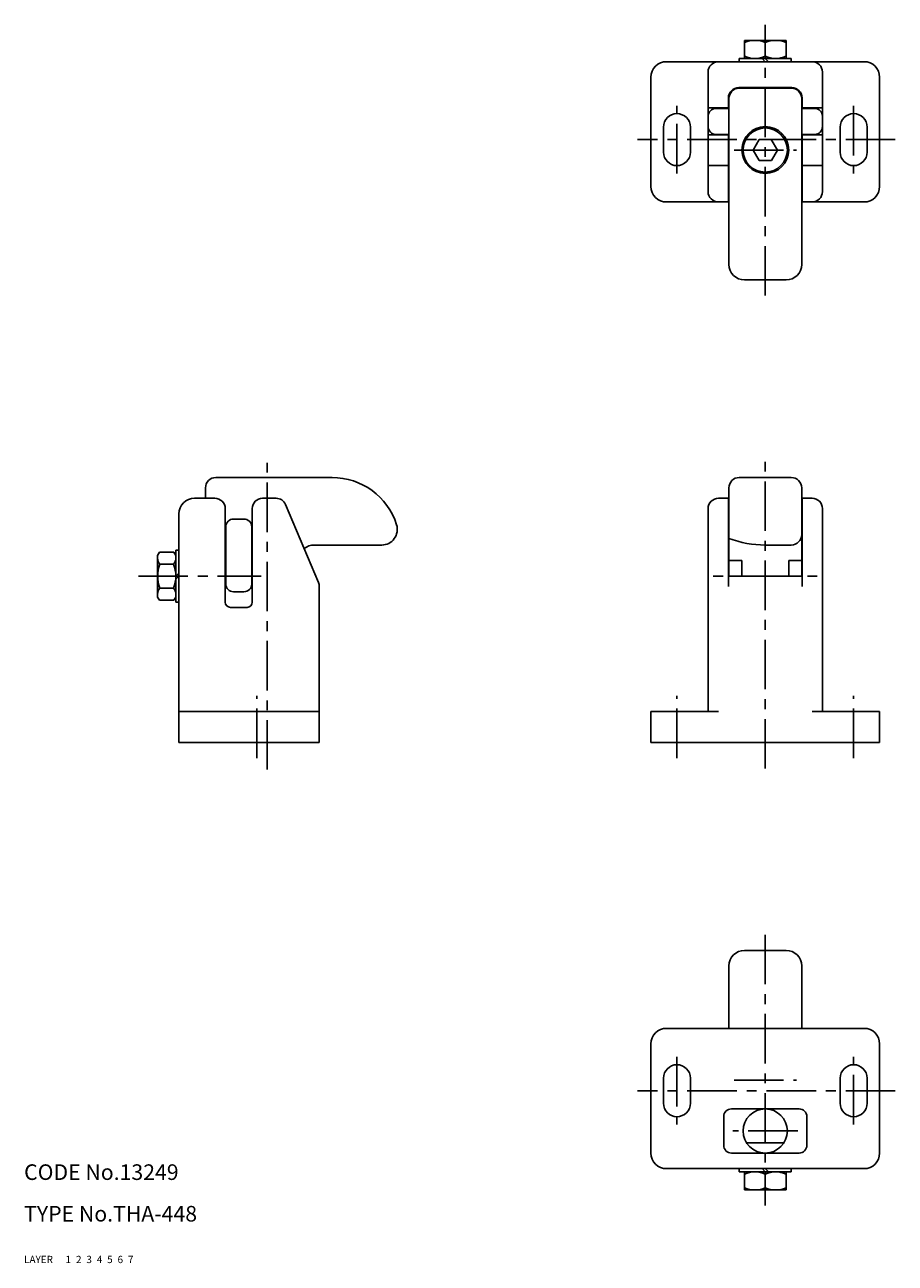
# Model space of a CAD drawing. Extents: x 10 to 366, y 10 to 248.
# Drawn here: x 10 to 178, y 10 to 248 of the extents above; entities that cross this region are included whole.
import ezdxf

# ---------------------------------------------------------------- set-up
doc = ezdxf.new("R2010")
doc.units = 0
doc.header["$LTSCALE"] = 0.3
doc.header["$MEASUREMENT"] = 0
for name, pattern in [('CENTER', [50.8, 31.75, -6.35, 6.35, -6.35]), ('DASHED', [19.05, 12.7, -6.35]), ('PHANTOM', [63.5, 31.75, -6.35, 6.35, -6.35, 6.35, -6.35])]:
    doc.linetypes.add(name, pattern=pattern)
for name, color, linetype in [('1', 7, 'CONTINUOUS'), ('2', 4, 'CONTINUOUS'), ('3', 2, 'DASHED'), ('4', 1, 'CENTER'), ('5', 6, 'PHANTOM'), ('6', 5, 'CONTINUOUS'), ('7', 3, 'CONTINUOUS')]:
    doc.layers.add(name, color=color, linetype=linetype)
doc.styles.get("Standard").update_dxf_attribs({"font": 'simplex.shx'})

msp = doc.modelspace()

# ---------------------------------------------------------------- linework, layer by layer
at = {"layer": '1', "linetype": 'Continuous'}
for p, q in [((148.59, 245.26), (156.59, 245.26)), ((148.59, 241.76), (148.59, 245.26)), ((152.59, 244.82), (152.59, 242.2)), ((156.59, 241.76), (156.59, 245.26)), ((133.59, 241.16), (171.59, 241.16)), ((157.59, 241.76), (147.59, 241.76)), ((147.59, 241.76), (147.59, 241.16)), ((152.59, 241.16), (151.99, 241.76)), ((153.19, 241.16), (152.59, 241.76)), ((157.59, 241.76), (157.59, 241.16)), ((141.59, 216.16), (141.59, 239.16)), ((163.59, 216.16), (163.59, 239.16)), ((130.59, 217.16), (130.59, 238.16)), ((147.49, 236.16), (157.69, 236.16)), ((157.59, 236.06), (147.59, 236.06)), ((174.59, 217.16), (174.59, 238.16)), ((145.49, 232.16), (145.49, 234.16)), ((145.59, 202.16), (145.59, 234.06)), ((159.59, 202.16), (159.59, 234.06)), ((159.69, 232.16), (159.69, 234.16)), ((141.59, 232.26), (145.49, 232.26)), ((145.59, 232.16), (143.09, 232.16)), ((162.09, 232.16), (159.59, 232.16)), ((159.69, 232.26), (163.59, 232.26)), ((132.99, 228.56), (132.99, 223.76)), ((138.19, 228.56), (138.19, 223.76)), ((141.59, 227.06), (145.49, 227.06)), ((145.59, 227.16), (143.09, 227.16)), ((145.49, 214.16), (145.49, 227.16)), ((162.09, 227.16), (159.59, 227.16)), ((159.69, 214.16), (159.69, 227.16)), ((159.69, 227.06), (163.59, 227.06)), ((166.99, 228.56), (166.99, 223.76)), ((172.19, 228.56), (172.19, 223.76)), ((150.28, 224.16), (151.44, 226.16)), ((151.44, 222.16), (150.28, 224.16)), ((151.44, 226.16), (153.74, 226.16)), ((154.92, 224.13), (153.74, 226.16)), ((153.78, 222.16), (154.92, 224.13)), ((151.44, 222.16), (153.78, 222.16)), ((141.59, 221.16), (145.49, 221.16)), ((159.69, 221.16), (163.59, 221.16)), ((133.59, 214.16), (145.59, 214.16)), ((159.59, 214.16), (171.59, 214.16)), ((148.59, 199.16), (156.59, 199.16)), ((69.25, 161.16), (46.89, 161.16)), ((147.59, 161.16), (157.59, 161.16)), ((44.89, 157.16), (44.89, 159.16)), ((145.59, 142.16), (145.59, 159.16)), ((159.59, 142.16), (159.59, 159.16)), ((46.69, 157.16), (42.79, 157.16)), ((48.69, 155.16), (48.69, 137.16)), ((53.89, 155.16), (53.89, 137.16)), ((58.46, 157.16), (55.89, 157.16)), ((60.31, 155.94), (66.63, 140.94)), ((141.59, 116.16), (141.59, 155.16)), ((143.59, 157.16), (145.59, 157.16)), ((145.49, 140.16), (145.49, 157.16)), ((159.59, 157.16), (161.59, 157.16)), ((159.69, 140.16), (159.69, 157.16)), ((163.59, 116.16), (163.59, 155.16)), ((39.79, 110.16), (39.79, 154.16)), ((52.29, 153.16), (50.29, 153.16)), ((48.79, 151.66), (48.79, 140.66)), ((53.79, 151.66), (53.79, 140.66)), ((78.79, 148.16), (65.79, 148.16)), ((152.59, 148.16), (157.59, 148.16)), ((36.05, 146.78), (35.69, 146.16)), ((35.69, 146.16), (35.69, 138.16)), ((36.05, 146.78), (38.83, 146.78)), ((38.83, 146.78), (39.19, 146.16)), ((39.19, 137.16), (39.19, 147.16)), ((39.19, 147.16), (39.79, 147.16)), ((36.13, 144.47), (38.75, 144.47)), ((148.09, 145.16), (145.59, 145.16)), ((148.09, 142.16), (148.09, 145.16)), ((157.09, 145.16), (159.59, 145.16)), ((157.09, 142.16), (157.09, 145.16)), ((39.19, 142.16), (39.79, 142.76)), ((39.19, 141.56), (39.79, 142.16)), ((144.49, 142.16), (142.59, 142.16)), ((145.49, 142.16), (159.69, 142.16)), ((160.69, 142.16), (162.59, 142.16)), ((36.13, 139.86), (38.75, 139.86)), ((52.29, 139.16), (50.29, 139.16)), ((66.79, 110.16), (66.79, 140.16)), ((36.05, 137.55), (35.69, 138.16)), ((36.05, 137.55), (38.83, 137.55)), ((38.83, 137.55), (39.19, 138.16)), ((39.19, 137.16), (39.79, 137.16)), ((52.89, 136.16), (49.69, 136.16)), ((39.79, 116.16), (66.79, 116.16)), ((130.59, 116.16), (143.59, 116.16)), ((130.59, 116.16), (130.59, 110.16)), ((174.59, 116.16), (161.59, 116.16)), ((174.59, 110.16), (174.59, 116.16)), ((66.79, 110.16), (39.79, 110.16)), ((130.59, 110.16), (174.59, 110.16)), ((148.59, 70.17), (156.59, 70.17)), ((145.59, 67.17), (145.59, 55.17)), ((159.59, 67.17), (159.59, 55.17)), ((133.59, 55.17), (171.59, 55.17)), ((130.59, 52.17), (130.59, 31.17)), ((174.59, 52.17), (174.59, 31.17)), ((132.99, 40.77), (132.99, 45.57)), ((138.19, 40.77), (138.19, 45.57)), ((166.99, 40.77), (166.99, 45.57)), ((172.19, 40.77), (172.19, 45.57)), ((144.59, 38.17), (144.59, 32.67)), ((146.09, 39.67), (159.09, 39.67)), ((160.59, 38.17), (160.59, 32.67)), ((146.09, 31.17), (159.09, 31.17)), ((148.98, 33.17), (156.2, 33.17)), ((133.59, 28.17), (171.59, 28.17)), ((147.59, 27.57), (147.59, 28.17)), ((157.59, 27.57), (147.59, 27.57)), ((148.59, 27.57), (148.59, 24.07)), ((152.59, 27.57), (151.99, 28.17)), ((153.19, 27.57), (152.59, 28.17)), ((152.59, 24.51), (152.59, 27.13)), ((156.59, 27.57), (156.59, 24.07)), ((157.59, 27.57), (157.59, 28.17)), ((148.59, 24.07), (156.59, 24.07))]:
    msp.add_line(p, q, dxfattribs=at)
for centre, radius in [((152.59, 224.16), 4.5), ((152.59, 224.16), 4.25), ((152.59, 35.42), 4.25)]:
    msp.add_circle(centre, radius, dxfattribs=at)
for centre, radius, start, end in [((150.59, 240.51), 4.75, 65.1172, 114.8828), ((154.59, 240.51), 4.75, 65.1172, 114.8828), ((133.59, 238.16), 3, 90, 180), ((143.59, 239.16), 2, 90, 180), ((150.59, 246.51), 4.75, 245.1172, 294.8828), ((154.59, 246.51), 4.75, 245.1172, 294.8828), ((161.59, 239.16), 2, 0, 90), ((171.59, 238.16), 3, 0, 90), ((147.49, 234.16), 2, 90, 180), ((147.59, 234.06), 2, 90, 180), ((157.59, 234.06), 2, 0, 90), ((157.69, 234.16), 2, 0, 90), ((135.59, 228.56), 2.6, 0, 180), ((143.09, 230.66), 1.5, 90, 180), ((162.09, 230.66), 1.5, 0, 90), ((169.59, 228.56), 2.6, 0, 180), ((143.09, 228.66), 1.5, 180, 270), ((162.09, 228.66), 1.5, 270, 0), ((135.59, 223.76), 2.6, 180, 0), ((169.59, 223.76), 2.6, 180, 0), ((147.49, 220.06), 2, 180, 198.1949), ((157.69, 220.06), 2, 341.8051, 0), ((133.59, 217.16), 3, 180, 270), ((171.59, 217.16), 3, 270, 0), ((143.59, 216.16), 2, 180, 270), ((161.59, 216.16), 2, 270, 0), ((148.59, 202.16), 3, 180, 270), ((156.59, 202.16), 3, 270, 0), ((46.89, 159.16), 2, 90, 180), ((69.25, 148.16), 13, 17.4576, 90), ((147.59, 159.16), 2, 90, 180), ((157.59, 159.16), 2, 0, 90), ((42.79, 154.16), 3, 90, 180), ((46.69, 155.16), 2, 0, 90), ((55.89, 155.16), 2, 90, 180), ((58.46, 155.16), 2, 22.8701, 90), ((143.59, 155.16), 2, 90, 180), ((161.59, 155.16), 2, 0, 90), ((50.29, 151.66), 1.5, 90, 180), ((52.29, 151.66), 1.5, 0, 90), ((78.79, 151.16), 3, 270, 17.4576), ((157.59, 150.16), 2, 270, 360), ((65.79, 145.16), 3, 90, 129.6205), ((152.59, 168.16), 20, 249.5127, 270), ((37.42, 145.63), 1.73, 180, 221.8265), ((37.46, 145.63), 1.73, 318.1735, 360), ((41.96, 142.16), 6.26, 158.3664, 201.6336), ((32.93, 142.16), 6.26, 338.3664, 21.6336), ((50.29, 140.66), 1.5, 180, 270), ((52.29, 140.66), 1.5, 270, 0), ((64.79, 140.16), 2, 0, 22.8701), ((37.42, 138.7), 1.73, 138.1735, 180), ((37.46, 138.7), 1.73, 360, 41.8265), ((49.69, 137.16), 1, 180, 270), ((52.89, 137.16), 1, 270, 0), ((148.59, 67.17), 3, 90, 180), ((156.59, 67.17), 3, 0, 90), ((133.59, 52.17), 3, 90, 180), ((171.59, 52.17), 3, 0, 90), ((135.59, 45.57), 2.6, 0, 180), ((169.59, 45.57), 2.6, 0, 180), ((135.59, 40.77), 2.6, 180, 0), ((169.59, 40.77), 2.6, 180, 0), ((146.09, 38.17), 1.5, 90, 180), ((159.09, 38.17), 1.5, 0, 90), ((133.59, 31.17), 3, 180, 270), ((146.09, 32.67), 1.5, 180, 270), ((159.09, 32.67), 1.5, 270, 0), ((171.59, 31.17), 3, 270, 0), ((150.59, 22.82), 4.75, 65.1172, 114.8828), ((154.59, 22.82), 4.75, 65.1172, 114.8828), ((150.59, 28.82), 4.75, 245.1172, 294.8828), ((154.59, 28.82), 4.75, 245.1172, 294.8828)]:
    msp.add_arc(centre, radius, start, end, dxfattribs=at)
at = {"layer": '4', "linetype": 'CENTER'}
for p, q in [((152.59, 196.16), (152.59, 248.26)), ((135.59, 219.66), (135.59, 232.66)), ((169.59, 232.66), (169.59, 219.66)), ((177.59, 226.16), (127.98, 226.16)), ((146.59, 224.16), (158.59, 224.16)), ((56.79, 104.94), (56.79, 164.16)), ((152.59, 105.16), (152.59, 164.16)), ((31.99, 142.16), (55.63, 142.16)), ((54.79, 107.16), (54.79, 119.16)), ((135.59, 107.16), (135.59, 119.16)), ((169.59, 107.16), (169.59, 119.16)), ((152.59, 73.17), (152.59, 21.07)), ((135.59, 49.67), (135.59, 36.67)), ((169.59, 36.67), (169.59, 49.67)), ((177.59, 43.17), (127.98, 43.17)), ((146.59, 45.17), (158.59, 45.17)), ((158.84, 35.42), (146.34, 35.42))]:
    msp.add_line(p, q, dxfattribs=at)

# ---------------------------------------------------------------- texts
at = {"layer": '1', "linetype": 'Continuous', "ltscale": 0.25}
for s, p in [('LAYER', (10, 10)), ('1', (17.98, 10))]:
    msp.add_text(s, height=1.4, dxfattribs=at).set_placement(p)
at = {"layer": '2', "linetype": 'Continuous', "ltscale": 0.25}
msp.add_text('2', height=1.4, dxfattribs=at).set_placement((19.98, 10))
at = {"layer": '3', "linetype": 'DASHED', "ltscale": 0.25}
msp.add_text('3', height=1.4, dxfattribs=at).set_placement((21.98, 10))
at = {"layer": '4', "linetype": 'CENTER', "ltscale": 0.25}
msp.add_text('4', height=1.4, dxfattribs=at).set_placement((23.98, 10))
at = {"layer": '5', "linetype": 'PHANTOM', "ltscale": 0.25}
msp.add_text('5', height=1.4, dxfattribs=at).set_placement((25.98, 10))
at = {"layer": '6', "linetype": 'Continuous', "ltscale": 0.25}
msp.add_text('6', height=1.4, dxfattribs=at).set_placement((27.98, 10))
at = {"layer": '7', "linetype": 'Continuous', "ltscale": 0.25}
for s, height, p in [('CODE No.13249', 3, (10, 26)), ('TYPE No.THA-448', 3, (10, 18)), ('7', 1.4, (29.98, 10))]:
    msp.add_text(s, height=height, dxfattribs=at).set_placement(p)

doc.saveas('drawing.dxf')
